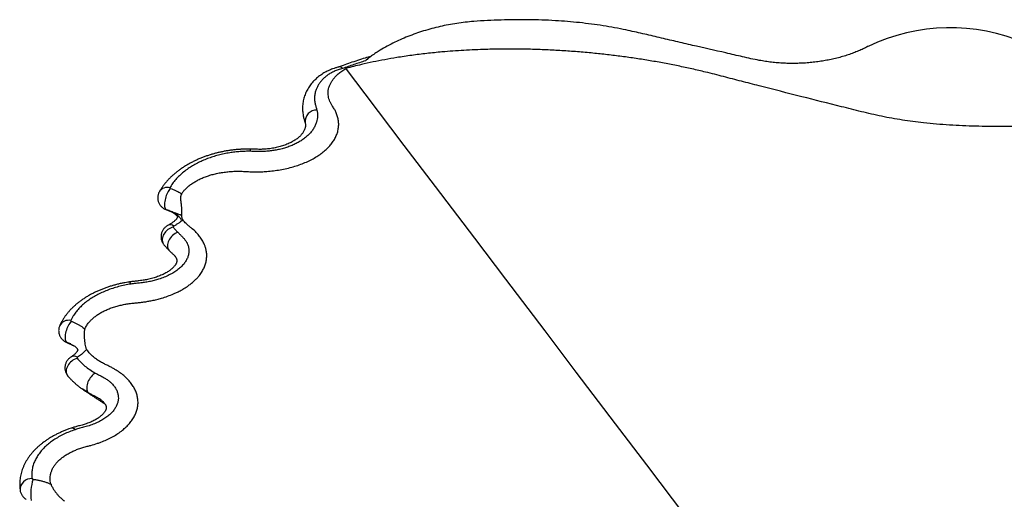
# Model space of a CAD drawing. Units: millimetres. Extents: x 20 to 400, y 25 to 574.
# Drawn here: x 262 to 319, y 175 to 202 of the extents above; entities that cross this region are included whole.
import ezdxf

# ---------------------------------------------------------------- set-up
doc = ezdxf.new("R2010")
doc.units = ezdxf.units.MM
doc.header["$LTSCALE"] = 2

msp = doc.modelspace()

# ---------------------------------------------------------------- linework, layer by layer
at = {"color": 7, "linetype": 'Continuous', "lineweight": 25}
for p, q in [((282.443, 200.269), (282.418, 200.251)), ((282.531, 200.335), (282.448, 200.273)), ((282.19, 198.161), (281.108, 199.586)), ((284.463, 195.165), (282.19, 198.161)), ((278.714, 196.497), (278.717, 196.487)), ((286.273, 192.78), (284.463, 195.165)), ((288.547, 189.785), (286.273, 192.78)), ((270.676, 191.436), (270.781, 191.397)), ((290.357, 187.399), (288.547, 189.785)), ((292.631, 184.404), (290.357, 187.399)), ((294.441, 182.019), (292.631, 184.404)), ((296.715, 179.023), (294.441, 182.019)), ((265.821, 181.021), (265.817, 181.024)), ((298.525, 176.638), (296.715, 179.023)), ((300.798, 173.642), (298.525, 176.638))]:
    msp.add_line(p, q, dxfattribs=at)
at = {"color": 8, "linetype": 'Continuous', "lineweight": 25}
for q in [(264.851, 183.761), (265.279, 183.564)]:
    msp.add_line((264.906, 183.737), q, dxfattribs=at)
at = {"color": 7, "linetype": 'Continuous', "lineweight": 25, "flags": 128}
for points in [[(270.905, 192.667), (270.862, 192.617), (270.819, 192.56), (270.777, 192.494), (270.738, 192.422), (270.701, 192.345), (270.668, 192.263), (270.638, 192.179), (270.613, 192.094), (270.592, 192.008), (270.577, 191.924), (270.567, 191.843), (270.562, 191.766), (270.564, 191.694), (270.57, 191.629), (270.582, 191.571), (270.6, 191.522), (270.622, 191.482), (270.649, 191.452), (270.68, 191.433)], [(265.159, 184.958), (265.112, 184.908), (265.066, 184.849), (265.021, 184.782), (264.979, 184.708), (264.94, 184.628), (264.904, 184.545), (264.873, 184.458), (264.847, 184.371), (264.826, 184.284), (264.811, 184.198), (264.802, 184.116), (264.799, 184.038), (264.802, 183.967), (264.811, 183.902), (264.827, 183.846), (264.848, 183.799), (264.874, 183.763), (264.906, 183.737)], [(266.545, 181.962), (266.482, 181.921), (266.421, 181.871), (266.362, 181.814), (266.305, 181.75), (266.252, 181.68), (266.205, 181.606), (266.162, 181.528), (266.126, 181.448), (266.096, 181.367), (266.074, 181.286), (266.059, 181.207), (266.052, 181.131), (266.053, 181.059), (266.062, 180.993), (266.079, 180.932), (266.103, 180.88), (266.134, 180.835), (266.172, 180.799)]]:
    msp.add_lwpolyline(points, dxfattribs=at)
at = {"color": 8, "linetype": 'Continuous', "lineweight": 25, "flags": 128}
for points in [[(271.068, 190.431), (270.987, 190.405), (270.908, 190.372), (270.832, 190.33), (270.759, 190.281), (270.691, 190.225), (270.629, 190.163), (270.574, 190.096), (270.527, 190.026), (270.488, 189.953), (270.459, 189.878), (270.439, 189.804), (270.429, 189.73), (270.429, 189.658), (270.439, 189.589), (270.46, 189.525), (270.49, 189.466), (270.513, 189.432)], [(271.338, 190.126), (271.259, 190.094), (271.181, 190.053), (271.106, 190.003), (271.035, 189.946), (270.969, 189.881), (270.909, 189.811), (270.857, 189.737), (270.813, 189.659), (270.779, 189.58), (270.754, 189.5), (270.739, 189.421), (270.734, 189.345), (270.74, 189.272), (270.756, 189.204), (270.783, 189.142), (270.819, 189.087), (270.847, 189.055)], [(268.613, 187.124), (268.589, 187.171), (268.566, 187.206), (268.543, 187.231), (268.522, 187.243), (268.507, 187.244)], [(265.494, 182.815), (265.412, 182.787), (265.332, 182.75), (265.254, 182.705), (265.18, 182.651), (265.111, 182.591), (265.05, 182.525), (264.995, 182.454), (264.949, 182.379), (264.913, 182.302), (264.886, 182.225), (264.869, 182.147), (264.864, 182.071), (264.868, 181.998), (264.884, 181.929), (264.91, 181.866), (264.946, 181.809), (264.957, 181.795)], [(266.876, 180.402), (266.79, 180.464), (266.667, 180.54), (266.527, 180.615), (266.527, 180.615), (266.527, 180.615)]]:
    msp.add_lwpolyline(points, dxfattribs=at)
at = {"color": 7, "linetype": 'Continuous', "lineweight": 25}
for centre, radius, start, end in [((316.118, 191.017), 10.981, 66.5895, 115.626), ((270.894, 190.229), 0.331, 51.7671, 111.4389), ((265.451, 174.938), 2.649, 161.1236, 188.1367)]:
    msp.add_arc(centre, radius, start, end, dxfattribs=at)
at = {"color": 8, "linetype": 'Continuous', "lineweight": 25}
for centre, radius, start, end in [((279.378, 196.558), 0.666, 88.3784, 185.2271), ((276.513, 194.841), 0.98, 173.2684, 180.7863), ((270.729, 192.177), 0.556, 74.6905, 146.5672), ((264.997, 184.443), 0.578, 76.822, 151.2515), ((265.314, 182.573), 0.363, 55.8497, 118.3417), ((265.202, 178.544), 0.226, 35.2365, 99.2368), ((262.843, 175.181), 0.656, 86.6626, 180.4715)]:
    msp.add_arc(centre, radius, start, end, dxfattribs=at)
at = {"color": 7, "linetype": 'Continuous', "lineweight": 25}
for points, knots in [([(288.496, 202.362), (288.331, 202.348), (288, 202.32), (287.509, 202.253), (287.022, 202.169), (286.537, 202.067), (286.058, 201.948), (285.585, 201.811), (285.121, 201.658), (284.669, 201.49), (284.229, 201.305), (283.794, 201.101), (283.367, 200.876), (282.997, 200.657), (282.691, 200.453), (282.44, 200.271), (282.287, 200.143), (282.211, 200.079)], [0, 0, 0, 0, 0.065673, 0.131354, 0.198128, 0.264906, 0.334099, 0.40335, 0.47255, 0.543702, 0.614908, 0.686061, 0.763854, 0.841642, 0.894426, 0.947235, 1, 1, 1, 1]), ([(311.369, 200.919), (311.297, 200.881), (311.136, 200.798), (310.874, 200.679), (310.584, 200.559), (310.281, 200.449), (309.964, 200.347), (309.636, 200.254), (309.301, 200.173), (308.963, 200.104), (308.621, 200.046), (308.271, 199.999), (307.914, 199.962), (307.55, 199.938), (307.188, 199.925), (306.829, 199.925), (306.474, 199.936), (306.117, 199.958), (305.76, 199.994), (305.403, 200.041), (305.003, 200.109), (304.561, 200.2), (304.077, 200.309), (303.595, 200.423), (302.63, 200.646), (301.499, 200.899), (300.214, 201.199), (299.254, 201.427), (298.291, 201.652), (297.43, 201.846), (296.665, 202), (295.997, 202.114), (295.317, 202.212), (294.627, 202.294), (293.928, 202.36), (293.2, 202.411), (292.443, 202.446), (291.659, 202.464), (290.87, 202.465), (290.079, 202.448), (289.286, 202.415), (288.759, 202.38), (288.496, 202.362)], [0, 0, 0, 0, 0.012077, 0.026863, 0.041659, 0.056445, 0.071642, 0.086851, 0.102048, 0.116836, 0.131635, 0.146423, 0.161641, 0.176871, 0.192089, 0.206857, 0.221636, 0.236404, 0.25162, 0.266849, 0.282064, 0.303675, 0.325294, 0.346924, 0.368549, 0.455061, 0.498236, 0.541415, 0.584589, 0.627758, 0.65671, 0.685678, 0.714632, 0.74407, 0.773522, 0.802962, 0.835578, 0.868207, 0.900825, 0.933879, 0.966944, 1, 1, 1, 1]), ([(331.471, 194.351), (331.275, 194.434), (330.881, 194.602), (330.276, 194.841), (329.658, 195.07), (329.026, 195.284), (328.418, 195.472), (327.835, 195.633), (327.281, 195.769), (326.716, 195.891), (326.134, 195.998), (325.533, 196.086), (324.916, 196.154), (324.293, 196.204), (323.623, 196.239), (322.908, 196.259), (322.149, 196.266), (321.389, 196.265), (320.629, 196.261), (319.869, 196.257), (319.11, 196.257), (318.352, 196.264), (317.594, 196.28), (316.836, 196.307), (316.079, 196.348), (315.324, 196.404), (314.617, 196.473), (313.956, 196.552), (313.344, 196.639), (312.737, 196.74), (312.14, 196.855), (311.552, 196.986), (310.971, 197.126), (310.395, 197.271), (309.241, 197.561), (307.455, 198.007), (305.519, 198.499), (304.01, 198.892), (302.978, 199.162), (302.026, 199.404), (301.149, 199.61), (300.35, 199.782), (299.543, 199.94), (298.727, 200.084), (297.906, 200.215), (297.078, 200.331), (296.244, 200.435), (295.387, 200.526), (294.506, 200.604), (293.602, 200.669), (292.695, 200.716), (291.804, 200.747), (290.928, 200.761), (290.07, 200.76), (289.282, 200.744), (288.566, 200.718), (287.923, 200.686), (287.284, 200.644), (286.566, 200.585), (285.768, 200.505), (284.893, 200.397), (284.082, 200.276), (283.335, 200.146), (282.651, 200.012), (282.049, 199.878), (281.526, 199.75), (281.23, 199.671), (281.082, 199.631)], [0, 0, 0, 0, 0.013882, 0.027778, 0.041673, 0.055557, 0.06943, 0.080837, 0.092255, 0.103671, 0.115073, 0.126959, 0.138863, 0.150773, 0.162668, 0.177049, 0.191434, 0.205826, 0.220214, 0.234614, 0.249014, 0.263348, 0.277681, 0.292085, 0.306497, 0.320906, 0.335306, 0.34725, 0.359203, 0.371154, 0.383095, 0.395009, 0.406926, 0.418847, 0.430767, 0.478373, 0.529459, 0.550937, 0.572414, 0.59389, 0.610032, 0.62618, 0.642328, 0.65847, 0.674609, 0.690755, 0.706901, 0.72304, 0.740279, 0.757527, 0.774774, 0.792012, 0.808268, 0.824528, 0.840784, 0.853047, 0.86531, 0.87744, 0.889569, 0.90651, 0.923458, 0.940397, 0.954081, 0.96777, 0.981453, 0.990727, 1, 1, 1, 1]), ([(282.541, 200.341), (282.426, 200.307), (282.164, 200.228), (281.759, 200.099), (281.33, 199.957), (280.976, 199.833), (280.767, 199.759), (280.694, 199.733)], [0, 0, 0, 0, 0.18255, 0.417343, 0.652269, 0.878781, 1, 1, 1, 1]), ([(282.211, 200.079), (281.987, 200.007), (281.651, 199.898), (281.21, 199.745), (280.992, 199.666), (280.883, 199.627)], [0, 0, 0, 0, 0.499739, 0.749838, 1, 1, 1, 1]), ([(282.418, 200.25), (282.412, 200.246), (282.378, 200.222), (282.31, 200.164), (282.244, 200.108), (282.211, 200.079)], [0, 0, 0, 0, 0.092619, 0.54486, 1, 1, 1, 1]), ([(280.702, 199.733), (280.684, 199.728), (280.606, 199.707), (280.476, 199.667), (280.32, 199.614), (280.183, 199.56), (280.06, 199.505), (279.935, 199.443), (279.808, 199.373), (279.68, 199.293), (279.557, 199.207), (279.439, 199.114), (279.327, 199.016), (279.221, 198.912), (279.121, 198.802), (279.028, 198.686), (278.942, 198.566), (278.864, 198.441), (278.795, 198.312), (278.735, 198.18), (278.682, 198.043), (278.639, 197.903), (278.605, 197.76), (278.581, 197.617), (278.567, 197.472), (278.562, 197.327), (278.567, 197.181), (278.581, 197.034), (278.603, 196.902), (278.63, 196.786), (278.655, 196.693), (278.678, 196.612), (278.697, 196.546), (278.709, 196.505), (278.713, 196.489), (278.713, 196.486)], [0, 0, 0, 0, 0.010621, 0.045879, 0.078182, 0.105037, 0.13104, 0.157749, 0.188429, 0.219493, 0.251011, 0.283008, 0.315499, 0.348485, 0.38195, 0.415864, 0.450173, 0.484799, 0.519524, 0.553987, 0.589934, 0.625841, 0.661741, 0.697673, 0.733689, 0.769841, 0.806182, 0.842761, 0.879624, 0.906744, 0.931238, 0.955649, 0.978264, 0.996642, 1, 1, 1, 1]), ([(280.882, 199.629), (280.799, 199.605), (280.635, 199.558), (280.407, 199.468), (280.197, 199.365), (280.011, 199.248), (279.849, 199.12), (279.703, 198.979), (279.575, 198.826), (279.467, 198.661), (279.383, 198.492), (279.313, 198.299), (279.268, 198.081), (279.259, 197.841), (279.283, 197.617), (279.344, 197.413), (279.379, 197.287), (279.397, 197.224)], [0, 0, 0, 0, 0.057598, 0.115367, 0.172935, 0.230224, 0.287704, 0.34507, 0.408674, 0.472501, 0.536382, 0.600057, 0.687165, 0.774481, 0.861616, 0.930797, 1, 1, 1, 1]), ([(280.309, 197.439), (280.278, 197.485), (280.216, 197.579), (280.146, 197.725), (280.093, 197.874), (280.059, 198.031), (280.046, 198.194), (280.058, 198.364), (280.094, 198.534), (280.155, 198.702), (280.24, 198.865), (280.348, 199.022), (280.48, 199.176), (280.643, 199.331), (280.839, 199.484), (280.996, 199.581), (281.075, 199.629)], [0, 0, 0, 0, 0.063324, 0.126651, 0.191413, 0.256172, 0.326955, 0.398239, 0.471063, 0.544416, 0.61508, 0.686241, 0.758944, 0.832178, 0.915682, 1, 1, 1, 1]), ([(280.882, 199.629), (280.851, 199.661), (280.79, 199.725), (280.728, 199.751), (280.705, 199.732), (280.703, 199.731)], [0, 0, 0, 0, 0.478112, 0.956225, 1, 1, 1, 1]), ([(275.276, 193.657), (275.376, 193.65), (275.577, 193.638), (275.881, 193.633), (276.187, 193.639), (276.523, 193.658), (276.886, 193.694), (277.275, 193.752), (277.659, 193.83), (278.028, 193.926), (278.379, 194.039), (278.711, 194.168), (279.027, 194.314), (279.32, 194.475), (279.589, 194.649), (279.831, 194.836), (280.048, 195.036), (280.232, 195.246), (280.384, 195.462), (280.504, 195.681), (280.593, 195.909), (280.647, 196.139), (280.667, 196.371), (280.654, 196.602), (280.607, 196.835), (280.529, 197.053), (280.43, 197.255), (280.349, 197.377), (280.309, 197.439)], [0, 0, 0, 0, 0.030374, 0.06075, 0.091625, 0.122501, 0.162297, 0.202365, 0.243306, 0.28456, 0.324167, 0.364046, 0.40477, 0.445785, 0.485834, 0.526171, 0.567417, 0.608971, 0.648528, 0.688776, 0.729023, 0.769997, 0.809742, 0.849765, 0.89065, 0.931829, 0.965828, 1, 1, 1, 1]), ([(279.397, 197.224), (279.408, 197.166), (279.431, 197.049), (279.437, 196.872), (279.422, 196.696), (279.381, 196.513), (279.31, 196.326), (279.207, 196.135), (279.074, 195.951), (278.916, 195.779), (278.736, 195.621), (278.538, 195.476), (278.318, 195.342), (278.084, 195.223), (277.837, 195.119), (277.58, 195.03), (277.31, 194.955), (277.037, 194.896), (276.763, 194.853), (276.49, 194.825), (276.215, 194.811), (275.962, 194.812), (275.736, 194.823), (275.6, 194.826), (275.533, 194.827)], [0, 0, 0, 0, 0.046344, 0.092815, 0.139266, 0.185584, 0.237932, 0.290499, 0.343055, 0.395388, 0.443691, 0.49219, 0.540683, 0.588977, 0.634261, 0.679733, 0.725188, 0.770451, 0.812341, 0.854398, 0.896445, 0.938319, 0.969165, 1, 1, 1, 1]), ([(278.714, 196.497), (278.715, 196.495), (278.722, 196.467), (278.73, 196.415), (278.735, 196.344), (278.733, 196.284), (278.725, 196.22), (278.709, 196.155), (278.686, 196.086), (278.653, 196.015), (278.612, 195.942), (278.563, 195.869), (278.506, 195.798), (278.442, 195.728), (278.37, 195.66), (278.291, 195.593), (278.205, 195.528), (278.113, 195.466), (278.013, 195.406), (277.904, 195.347), (277.789, 195.29), (277.666, 195.237), (277.536, 195.186), (277.402, 195.14), (277.263, 195.098), (277.12, 195.06), (276.974, 195.028), (276.827, 195), (276.678, 194.978), (276.528, 194.961), (276.376, 194.949), (276.232, 194.942), (276.09, 194.94), (275.942, 194.943), (275.768, 194.95), (275.63, 194.955), (275.55, 194.955), (275.539, 194.955)], [0, 0, 0, 0, 0.002818, 0.040021, 0.07789, 0.111676, 0.145618, 0.181298, 0.215094, 0.250893, 0.284937, 0.317562, 0.349061, 0.379638, 0.409441, 0.438583, 0.467222, 0.494751, 0.522489, 0.550501, 0.578709, 0.607026, 0.63536, 0.663598, 0.691663, 0.719489, 0.747027, 0.774245, 0.801127, 0.827815, 0.854282, 0.881101, 0.903391, 0.927855, 0.958322, 0.994365, 1, 1, 1, 1]), ([(275.539, 194.955), (275.525, 194.955), (275.437, 194.957), (275.274, 194.955), (275.052, 194.947), (274.831, 194.933), (274.613, 194.913), (274.398, 194.887), (274.187, 194.855), (273.979, 194.817), (273.772, 194.773), (273.566, 194.724), (273.361, 194.668), (273.157, 194.606), (272.956, 194.538), (272.757, 194.464), (272.561, 194.384), (272.368, 194.298), (272.179, 194.206), (271.995, 194.108), (271.816, 194.005), (271.642, 193.896), (271.472, 193.781), (271.31, 193.661), (271.154, 193.536), (271.006, 193.406), (270.865, 193.271), (270.733, 193.132), (270.61, 192.989), (270.496, 192.843), (270.392, 192.694), (270.315, 192.574), (270.276, 192.502), (270.266, 192.483)], [0, 0, 0, 0, 0.006082, 0.038179, 0.070091, 0.101839, 0.13345, 0.164971, 0.196138, 0.227123, 0.258472, 0.290202, 0.32233, 0.354866, 0.38781, 0.421156, 0.454888, 0.48898, 0.523395, 0.558047, 0.592644, 0.628176, 0.663871, 0.699711, 0.735669, 0.771712, 0.807799, 0.843868, 0.879867, 0.91574, 0.951333, 0.986713, 1, 1, 1, 1]), ([(275.533, 194.827), (275.434, 194.827), (275.236, 194.827), (274.938, 194.811), (274.641, 194.784), (274.33, 194.742), (274.011, 194.683), (273.683, 194.605), (273.365, 194.512), (273.053, 194.402), (272.753, 194.278), (272.465, 194.139), (272.192, 193.988), (271.924, 193.817), (271.666, 193.626), (271.422, 193.413), (271.207, 193.188), (271.052, 192.992), (270.945, 192.833), (270.899, 192.753), (270.876, 192.713)], [0, 0, 0, 0, 0.0467914, 0.0935811, 0.1413212, 0.1890608, 0.2444541, 0.2998517, 0.3566974, 0.4135489, 0.4723321, 0.5311189, 0.5911372, 0.6511584, 0.7202553, 0.7893531, 0.8601803, 0.9310089, 0.9654794, 1, 1, 1, 1]), ([(271.554, 192.353), (271.557, 192.358), (271.595, 192.417), (271.676, 192.526), (271.815, 192.678), (271.978, 192.823), (272.162, 192.959), (272.361, 193.083), (272.575, 193.197), (272.807, 193.301), (273.054, 193.394), (273.315, 193.475), (273.587, 193.543), (273.873, 193.597), (274.158, 193.636), (274.439, 193.661), (274.715, 193.673), (274.995, 193.673), (275.182, 193.662), (275.276, 193.657)], [0, 0, 0, 0, 0.006336, 0.068708, 0.131529, 0.19579, 0.260546, 0.321665, 0.383187, 0.445984, 0.509226, 0.571554, 0.634344, 0.698566, 0.763268, 0.821535, 0.880152, 0.93988, 1, 1, 1, 1]), ([(270.265, 192.482), (270.262, 192.476), (270.244, 192.447), (270.22, 192.391), (270.195, 192.316), (270.179, 192.239), (270.171, 192.159), (270.172, 192.078), (270.182, 191.995), (270.202, 191.913), (270.232, 191.835), (270.27, 191.761), (270.314, 191.694), (270.364, 191.634), (270.419, 191.581), (270.478, 191.534), (270.54, 191.494), (270.601, 191.463), (270.641, 191.447), (270.66, 191.44)], [0, 0, 0, 0, 0.017677, 0.079993, 0.142457, 0.204983, 0.267491, 0.330375, 0.397306, 0.463523, 0.52944, 0.595008, 0.659837, 0.719779, 0.778657, 0.838288, 0.897891, 0.95394, 1, 1, 1, 1]), ([(270.876, 192.713), (270.874, 192.709), (270.87, 192.699), (270.874, 192.686), (270.886, 192.675), (270.898, 192.67), (270.904, 192.667), (270.905, 192.667)], [0, 0, 0, 0, 0.262337, 0.527041, 0.751958, 0.964621, 1, 1, 1, 1]), ([(270.905, 192.667), (270.956, 192.65), (271.057, 192.615), (271.201, 192.555), (271.337, 192.488), (271.456, 192.42), (271.524, 192.373), (271.554, 192.353)], [0, 0, 0, 0, 0.2063456, 0.4138598, 0.6252166, 0.8379786, 1, 1, 1, 1]), ([(271.554, 192.353), (271.544, 192.336), (271.526, 192.303), (271.503, 192.223), (271.493, 192.12), (271.496, 191.999), (271.51, 191.849), (271.536, 191.668), (271.556, 191.473), (271.557, 191.329), (271.552, 191.222), (271.546, 191.14), (271.545, 191.062), (271.555, 190.99), (271.579, 190.92), (271.61, 190.872), (271.627, 190.847)], [0, 0, 0, 0, 0.033286, 0.066606, 0.136112, 0.193809, 0.251535, 0.367495, 0.484692, 0.60372, 0.676185, 0.74878, 0.821439, 0.894331, 0.946557, 1, 1, 1, 1]), ([(271.57, 190.8), (271.566, 190.81), (271.551, 190.847), (271.51, 190.913), (271.445, 190.996), (271.363, 191.076), (271.269, 191.15), (271.167, 191.217), (271.057, 191.279), (270.94, 191.335), (270.814, 191.387), (270.725, 191.418), (270.68, 191.433)], [0, 0, 0, 0, 0.039369, 0.144241, 0.257702, 0.37259, 0.479368, 0.587289, 0.688221, 0.790046, 0.894583, 1, 1, 1, 1]), ([(270.77, 191.401), (270.778, 191.398), (270.818, 191.384), (270.885, 191.356), (270.968, 191.318), (271.041, 191.28), (271.102, 191.243), (271.15, 191.21), (271.192, 191.177), (271.23, 191.144), (271.261, 191.112), (271.285, 191.082), (271.301, 191.057), (271.312, 191.037), (271.317, 191.024), (271.319, 191.016), (271.318, 191.015), (271.319, 191.019), (271.318, 191.012), (271.314, 190.998), (271.304, 190.977), (271.288, 190.948), (271.265, 190.913), (271.233, 190.874), (271.193, 190.83), (271.144, 190.783), (271.085, 190.734), (271.021, 190.686), (270.95, 190.638), (270.871, 190.59), (270.811, 190.556), (270.775, 190.537), (270.773, 190.537)], [0, 0, 0, 0, 0.007834, 0.0427082, 0.0764627, 0.1092281, 0.141193, 0.1673922, 0.1944823, 0.2262381, 0.2584264, 0.2912035, 0.3247722, 0.3594705, 0.3958756, 0.4350331, 0.4791141, 0.5244101, 0.5622341, 0.5968769, 0.6336065, 0.6687548, 0.7036025, 0.7386838, 0.7744393, 0.8111081, 0.8487744, 0.8874012, 0.920624, 0.9553884, 0.9982118, 1, 1, 1, 1]), ([(270.918, 191.348), (270.948, 191.337), (271.101, 191.281), (271.311, 191.206), (271.492, 191.142), (271.547, 191.123)], [0, 0, 0, 0, 0.1473316, 0.7438857, 1, 1, 1, 1]), ([(271.627, 190.847), (271.625, 190.846), (271.588, 190.813), (271.511, 190.748), (271.385, 190.657), (271.248, 190.57), (271.149, 190.516), (271.099, 190.489)], [0, 0, 0, 0, 0.008373, 0.253476, 0.499753, 0.749368, 1, 1, 1, 1]), ([(272.044, 190.434), (272.004, 190.466), (271.923, 190.53), (271.814, 190.632), (271.713, 190.737), (271.655, 190.811), (271.627, 190.847)], [0, 0, 0, 0, 0.247773, 0.496435, 0.747775, 1, 1, 1, 1]), ([(271.338, 190.126), (271.383, 190.082), (271.472, 189.995), (271.604, 189.863), (271.725, 189.729), (271.83, 189.59), (271.914, 189.431), (271.966, 189.254), (271.986, 189.059), (271.969, 188.865), (271.913, 188.673), (271.823, 188.486), (271.697, 188.303), (271.534, 188.126), (271.338, 187.958), (271.108, 187.798), (270.843, 187.65), (270.546, 187.517), (270.249, 187.41), (269.961, 187.328), (269.688, 187.266), (269.406, 187.217), (269.13, 187.185), (268.864, 187.16), (268.697, 187.136), (268.613, 187.124)], [0, 0, 0, 0, 0.0364984, 0.0731582, 0.1097127, 0.1460372, 0.1822535, 0.2289496, 0.275808, 0.3225193, 0.3691089, 0.4158376, 0.4624345, 0.5111222, 0.5599523, 0.6086553, 0.6608046, 0.7131105, 0.7652665, 0.8059649, 0.8468078, 0.8876431, 0.928331, 0.9641721, 1, 1, 1, 1]), ([(268.87, 186.031), (268.951, 186.038), (269.116, 186.052), (269.359, 186.083), (269.601, 186.121), (269.855, 186.169), (270.12, 186.23), (270.424, 186.312), (270.75, 186.417), (271.034, 186.528), (271.275, 186.637), (271.477, 186.738), (271.714, 186.873), (271.936, 187.019), (272.14, 187.176), (272.308, 187.323), (272.458, 187.474), (272.606, 187.647), (272.744, 187.847), (272.844, 188.035), (272.922, 188.225), (272.978, 188.415), (273.013, 188.646), (273.014, 188.878), (272.984, 189.092), (272.932, 189.282), (272.859, 189.47), (272.752, 189.676), (272.626, 189.858), (272.508, 190.004), (272.373, 190.151), (272.219, 190.296), (272.088, 190.399), (272.044, 190.434)], [0, 0, 0, 0, 0.024904, 0.04998, 0.075056, 0.100305, 0.130428, 0.160552, 0.20135, 0.242747, 0.263549, 0.293431, 0.323314, 0.36378, 0.394614, 0.425449, 0.455447, 0.485445, 0.526084, 0.567326, 0.588047, 0.627906, 0.667764, 0.708469, 0.749173, 0.779115, 0.809057, 0.849611, 0.890751, 0.911418, 0.933449, 0.977733, 1, 1, 1, 1]), ([(270.774, 190.536), (270.763, 190.531), (270.729, 190.514), (270.675, 190.477), (270.612, 190.428), (270.556, 190.372), (270.505, 190.311), (270.461, 190.245), (270.425, 190.174), (270.396, 190.1), (270.375, 190.02), (270.362, 189.935), (270.36, 189.847), (270.369, 189.761), (270.387, 189.678), (270.414, 189.6), (270.449, 189.529), (270.482, 189.473), (270.506, 189.443), (270.513, 189.433)], [0, 0, 0, 0, 0.027305, 0.089388, 0.150952, 0.212035, 0.273359, 0.334592, 0.39575, 0.456861, 0.518468, 0.586742, 0.654667, 0.72189, 0.787997, 0.850105, 0.911165, 0.972251, 1, 1, 1, 1]), ([(271.099, 190.489), (271.089, 190.483), (271.073, 190.473), (271.062, 190.456), (271.061, 190.442), (271.065, 190.434), (271.068, 190.431)], [0, 0, 0, 0, 0.365015, 0.618526, 0.83237, 1, 1, 1, 1]), ([(271.068, 190.431), (271.109, 190.379), (271.192, 190.275), (271.289, 190.176), (271.338, 190.126)], [0, 0, 0, 0, 0.499216, 1, 1, 1, 1]), ([(270.848, 189.056), (270.872, 189.032), (270.916, 188.988), (270.979, 188.931), (271.033, 188.882), (271.081, 188.837), (271.12, 188.798), (271.149, 188.768), (271.169, 188.745), (271.179, 188.734), (271.19, 188.719), (271.208, 188.693), (271.23, 188.657), (271.252, 188.613), (271.267, 188.57), (271.277, 188.529), (271.281, 188.491), (271.28, 188.454), (271.273, 188.411), (271.26, 188.366), (271.24, 188.319), (271.213, 188.268), (271.177, 188.212), (271.133, 188.155), (271.082, 188.097), (271.022, 188.039), (270.954, 187.98), (270.877, 187.92), (270.791, 187.86), (270.696, 187.801), (270.592, 187.742), (270.48, 187.685), (270.359, 187.63), (270.232, 187.578), (270.097, 187.529), (269.957, 187.484), (269.811, 187.443), (269.662, 187.406), (269.521, 187.376), (269.383, 187.353), (269.24, 187.333), (269.064, 187.311), (268.852, 187.287), (268.66, 187.265), (268.543, 187.248), (268.508, 187.243)], [0, 0, 0, 0, 0.021066, 0.037432, 0.053346, 0.070037, 0.084312, 0.09676, 0.107865, 0.116787, 0.123863, 0.13115, 0.155555, 0.180705, 0.207327, 0.235892, 0.267264, 0.297909, 0.329427, 0.356242, 0.381519, 0.408343, 0.434044, 0.459046, 0.483634, 0.507182, 0.530949, 0.554979, 0.579339, 0.60406, 0.62914, 0.65456, 0.680278, 0.706239, 0.732379, 0.758626, 0.784906, 0.811121, 0.836793, 0.857309, 0.879842, 0.907159, 0.942801, 0.982833, 1, 1, 1, 1]), ([(270.513, 189.432), (270.526, 189.415), (270.563, 189.367), (270.64, 189.277), (270.739, 189.168), (270.814, 189.093), (270.851, 189.056)], [0, 0, 0, 0, 0.128717, 0.366939, 0.689112, 1, 1, 1, 1]), ([(268.507, 187.244), (268.486, 187.241), (268.403, 187.229), (268.25, 187.201), (268.046, 187.161), (267.833, 187.111), (267.624, 187.056), (267.418, 186.996), (267.216, 186.929), (267.018, 186.857), (266.824, 186.779), (266.633, 186.695), (266.447, 186.606), (266.265, 186.51), (266.089, 186.409), (265.918, 186.302), (265.753, 186.19), (265.596, 186.074), (265.445, 185.952), (265.301, 185.825), (265.165, 185.693), (265.038, 185.557), (264.919, 185.417), (264.81, 185.274), (264.71, 185.128), (264.619, 184.978), (264.546, 184.843), (264.507, 184.756), (264.491, 184.721)], [0, 0, 0, 0, 0.011, 0.043331, 0.082091, 0.120797, 0.159547, 0.198411, 0.237435, 0.276567, 0.316026, 0.355816, 0.395932, 0.436364, 0.477092, 0.518089, 0.559319, 0.600655, 0.641637, 0.683471, 0.725184, 0.76677, 0.808221, 0.84953, 0.890695, 0.931719, 0.972609, 1, 1, 1, 1]), ([(268.613, 187.124), (268.492, 187.104), (268.251, 187.063), (267.899, 186.979), (267.556, 186.879), (267.229, 186.762), (266.92, 186.631), (266.63, 186.486), (266.358, 186.328), (266.101, 186.153), (265.863, 185.963), (265.645, 185.758), (265.454, 185.541), (265.31, 185.341), (265.203, 185.162), (265.153, 185.058), (265.128, 185.006)], [0, 0, 0, 0, 0.07105, 0.1421, 0.215196, 0.288297, 0.359965, 0.431634, 0.50507, 0.57851, 0.656482, 0.734457, 0.814369, 0.894282, 0.947073, 1, 1, 1, 1]), ([(265.938, 184.506), (265.953, 184.539), (265.983, 184.606), (266.039, 184.704), (266.104, 184.801), (266.192, 184.915), (266.309, 185.043), (266.465, 185.185), (266.643, 185.32), (266.841, 185.447), (267.056, 185.564), (267.29, 185.669), (267.541, 185.765), (267.799, 185.845), (268.06, 185.911), (268.321, 185.963), (268.591, 186.005), (268.777, 186.022), (268.87, 186.031)], [0, 0, 0, 0, 0.042504, 0.085124, 0.128092, 0.171174, 0.239687, 0.308653, 0.379048, 0.449942, 0.51981, 0.590197, 0.662189, 0.734718, 0.800013, 0.8657, 0.932631, 1, 1, 1, 1]), ([(265.128, 185.006), (265.127, 185.001), (265.123, 184.99), (265.13, 184.975), (265.143, 184.965), (265.155, 184.96), (265.159, 184.958)], [0, 0, 0, 0, 0.283712, 0.56969, 0.814918, 1, 1, 1, 1]), ([(264.491, 184.72), (264.487, 184.713), (264.472, 184.682), (264.453, 184.624), (264.435, 184.546), (264.425, 184.467), (264.425, 184.387), (264.433, 184.306), (264.451, 184.225), (264.478, 184.146), (264.513, 184.072), (264.557, 184.002), (264.606, 183.939), (264.661, 183.884), (264.719, 183.835), (264.781, 183.793), (264.826, 183.77), (264.848, 183.759)], [0, 0, 0, 0, 0.021309, 0.091373, 0.161472, 0.231568, 0.3017, 0.371993, 0.446083, 0.518563, 0.590936, 0.6632, 0.735014, 0.801777, 0.867626, 0.934798, 1, 1, 1, 1]), ([(265.159, 184.958), (265.215, 184.938), (265.326, 184.897), (265.482, 184.826), (265.628, 184.746), (265.752, 184.664), (265.856, 184.584), (265.911, 184.532), (265.938, 184.506)], [0, 0, 0, 0, 0.176411, 0.352812, 0.534863, 0.716905, 0.858072, 1, 1, 1, 1]), ([(265.938, 184.506), (265.93, 184.482), (265.913, 184.435), (265.897, 184.328), (265.895, 184.174), (265.909, 183.984), (265.929, 183.797), (265.945, 183.633), (265.971, 183.509), (266.006, 183.414), (266.031, 183.37), (266.044, 183.348)], [0, 0, 0, 0, 0.060093, 0.120255, 0.243231, 0.400299, 0.55733, 0.717262, 0.877088, 0.938283, 1, 1, 1, 1]), ([(264.85, 183.759), (264.938, 183.716), (265.093, 183.642), (265.252, 183.569), (265.32, 183.538)], [0, 0, 0, 0, 0.571668, 1, 1, 1, 1]), ([(265.127, 183.645), (265.129, 183.645), (265.159, 183.632), (265.21, 183.604), (265.277, 183.567), (265.332, 183.53), (265.38, 183.495), (265.422, 183.46), (265.457, 183.425), (265.485, 183.393), (265.505, 183.365), (265.518, 183.342), (265.526, 183.325), (265.529, 183.313), (265.53, 183.307), (265.53, 183.303), (265.529, 183.291), (265.524, 183.275), (265.515, 183.251), (265.499, 183.221), (265.476, 183.185), (265.445, 183.144), (265.405, 183.1), (265.356, 183.053), (265.299, 183.004), (265.232, 182.952), (265.179, 182.915), (265.146, 182.895), (265.141, 182.892)], [0, 0, 0, 0, 0.002284, 0.04004, 0.076919, 0.109023, 0.142071, 0.178262, 0.214788, 0.251822, 0.289609, 0.328541, 0.369261, 0.412886, 0.461631, 0.521183, 0.570269, 0.613509, 0.654033, 0.696954, 0.738494, 0.779734, 0.821152, 0.863117, 0.905968, 0.947052, 0.992733, 1, 1, 1, 1]), ([(266.044, 183.348), (266.023, 183.321), (265.983, 183.266), (265.911, 183.187), (265.832, 183.11), (265.741, 183.032), (265.637, 182.952), (265.557, 182.899), (265.518, 182.873)], [0, 0, 0, 0, 0.156275, 0.313071, 0.471393, 0.630197, 0.81476, 1, 1, 1, 1]), ([(267.186, 182.436), (267.111, 182.471), (266.961, 182.543), (266.755, 182.664), (266.564, 182.795), (266.411, 182.92), (266.291, 183.034), (266.198, 183.135), (266.114, 183.24), (266.067, 183.312), (266.044, 183.348)], [0, 0, 0, 0, 0.147331, 0.294668, 0.446265, 0.597864, 0.69775, 0.797636, 0.898819, 1, 1, 1, 1]), ([(265.142, 182.892), (265.137, 182.889), (265.108, 182.872), (265.061, 182.835), (265.002, 182.781), (264.949, 182.722), (264.902, 182.657), (264.863, 182.588), (264.831, 182.514), (264.808, 182.438), (264.792, 182.36), (264.786, 182.278), (264.789, 182.194), (264.802, 182.109), (264.824, 182.028), (264.855, 181.951), (264.894, 181.88), (264.928, 181.829), (264.951, 181.802), (264.957, 181.795)], [0, 0, 0, 0, 0.014696, 0.079015, 0.142516, 0.205501, 0.268667, 0.331876, 0.394969, 0.458024, 0.52109, 0.584481, 0.652502, 0.720153, 0.787313, 0.853474, 0.91613, 0.978493, 1, 1, 1, 1]), ([(265.518, 182.873), (265.509, 182.867), (265.495, 182.856), (265.486, 182.838), (265.487, 182.824), (265.492, 182.817), (265.494, 182.815)], [0, 0, 0, 0, 0.369235, 0.638085, 0.86676, 1, 1, 1, 1]), ([(265.494, 182.815), (265.562, 182.738), (265.698, 182.584), (265.946, 182.365), (266.224, 182.155), (266.438, 182.026), (266.545, 181.962)], [0, 0, 0, 0, 0.245511, 0.492725, 0.745403, 1, 1, 1, 1]), ([(266.084, 177.709), (266.153, 177.727), (266.359, 177.778), (266.624, 177.861), (266.928, 177.971), (267.206, 178.087), (267.514, 178.239), (267.802, 178.408), (268.062, 178.589), (268.293, 178.782), (268.492, 178.984), (268.664, 179.197), (268.804, 179.416), (268.911, 179.641), (268.985, 179.869), (269.025, 180.103), (269.03, 180.337), (269.001, 180.569), (268.94, 180.797), (268.845, 181.024), (268.718, 181.244), (268.559, 181.458), (268.368, 181.663), (268.146, 181.86), (267.928, 182.022), (267.729, 182.151), (267.557, 182.251), (267.377, 182.347), (267.25, 182.406), (267.186, 182.436)], [0, 0, 0, 0, 0.022453, 0.067599, 0.090305, 0.130453, 0.170879, 0.212191, 0.253816, 0.293644, 0.33419, 0.374737, 0.416016, 0.455864, 0.496435, 0.537006, 0.57833, 0.617915, 0.658189, 0.698463, 0.739456, 0.779361, 0.819552, 0.860627, 0.902, 0.926341, 0.95084, 0.975339, 1, 1, 1, 1]), ([(264.958, 181.795), (264.976, 181.773), (265.032, 181.704), (265.136, 181.593), (265.269, 181.461), (265.41, 181.333), (265.56, 181.21), (265.697, 181.105), (265.786, 181.044), (265.821, 181.02)], [0, 0, 0, 0, 0.077926, 0.240729, 0.404043, 0.567919, 0.732401, 0.897523, 1, 1, 1, 1]), ([(266.545, 181.962), (266.606, 181.928), (266.729, 181.862), (266.921, 181.767), (267.105, 181.667), (267.273, 181.556), (267.423, 181.436), (267.566, 181.297), (267.693, 181.138), (267.795, 180.96), (267.861, 180.776), (267.891, 180.588), (267.886, 180.401), (267.846, 180.213), (267.768, 180.027), (267.657, 179.845), (267.51, 179.667), (267.328, 179.496), (267.111, 179.335), (266.861, 179.185), (266.581, 179.049), (266.272, 178.928), (265.96, 178.835), (265.658, 178.759), (265.477, 178.703), (265.387, 178.674)], [0, 0, 0, 0, 0.034719, 0.069463, 0.104159, 0.139383, 0.17468, 0.209905, 0.254586, 0.299419, 0.344111, 0.38872, 0.433466, 0.47808, 0.523935, 0.569927, 0.615796, 0.664398, 0.713144, 0.761757, 0.812817, 0.864026, 0.915083, 0.957558, 1, 1, 1, 1]), ([(265.815, 181.023), (265.832, 181.011), (265.886, 180.974), (265.969, 180.917), (266.056, 180.858), (266.127, 180.81), (266.19, 180.768), (266.255, 180.724), (266.33, 180.674), (266.411, 180.62), (266.492, 180.568), (266.56, 180.523), (266.615, 180.487), (266.665, 180.455), (266.716, 180.422), (266.778, 180.382), (266.852, 180.335), (266.932, 180.284), (267.006, 180.237), (267.063, 180.202), (267.094, 180.182), (267.105, 180.175)], [0, 0, 0, 0, 0.0384858, 0.1271007, 0.1954888, 0.2445934, 0.2918212, 0.3427093, 0.3973863, 0.4664793, 0.5326076, 0.5839909, 0.6245997, 0.6613073, 0.6985011, 0.7443086, 0.8030026, 0.8707539, 0.9284124, 0.9733418, 1, 1, 1, 1]), ([(266.527, 180.615), (266.527, 180.615), (266.466, 180.644), (266.344, 180.704), (266.229, 180.767), (266.172, 180.799)], [0, 0, 0, 0, 0.000122, 0.499635, 1, 1, 1, 1]), ([(266.876, 180.403), (266.897, 180.387), (266.941, 180.353), (266.998, 180.301), (267.048, 180.249), (267.088, 180.2), (267.121, 180.155), (267.144, 180.114), (267.162, 180.076), (267.177, 180.035), (267.185, 179.994), (267.189, 179.95), (267.186, 179.906), (267.175, 179.861), (267.161, 179.819), (267.14, 179.775), (267.112, 179.726), (267.075, 179.672), (267.03, 179.617), (266.976, 179.559), (266.913, 179.5), (266.842, 179.44), (266.761, 179.379), (266.672, 179.319), (266.574, 179.26), (266.467, 179.202), (266.354, 179.146), (266.233, 179.094), (266.117, 179.049), (266.01, 179.012), (265.903, 178.979), (265.775, 178.943), (265.61, 178.899), (265.418, 178.846), (265.263, 178.8), (265.183, 178.772), (265.167, 178.766)], [0, 0, 0, 0, 0.024492, 0.051004, 0.077495, 0.10385, 0.130039, 0.156119, 0.18231, 0.214242, 0.248565, 0.287989, 0.334461, 0.36913, 0.398277, 0.425986, 0.455316, 0.483769, 0.511872, 0.539939, 0.568115, 0.596529, 0.62524, 0.654264, 0.683579, 0.713141, 0.742885, 0.772738, 0.802617, 0.823635, 0.846609, 0.871944, 0.903764, 0.948583, 0.989603, 1, 1, 1, 1]), ([(265.166, 178.767), (265.165, 178.767), (265.117, 178.751), (265.002, 178.71), (264.823, 178.644), (264.628, 178.563), (264.438, 178.477), (264.254, 178.386), (264.075, 178.289), (263.902, 178.187), (263.735, 178.079), (263.574, 177.966), (263.421, 177.848), (263.274, 177.725), (263.136, 177.598), (263.005, 177.465), (262.882, 177.329), (262.769, 177.188), (262.665, 177.045), (262.57, 176.898), (262.485, 176.749), (262.41, 176.597), (262.345, 176.444), (262.29, 176.289), (262.245, 176.132), (262.21, 175.975), (262.185, 175.818), (262.17, 175.659), (262.164, 175.501), (262.17, 175.343), (262.177, 175.235), (262.186, 175.179), (262.187, 175.176)], [0, 0, 0, 0, 0.000602, 0.025126, 0.06088, 0.09679, 0.132721, 0.168888, 0.205134, 0.241534, 0.278108, 0.31472, 0.351488, 0.388383, 0.425369, 0.462402, 0.499412, 0.53634, 0.573126, 0.609682, 0.645921, 0.682016, 0.717826, 0.753366, 0.788663, 0.823753, 0.858682, 0.893501, 0.928266, 0.962998, 0.99768, 1, 1, 1, 1]), ([(265.387, 178.674), (265.273, 178.634), (265.045, 178.554), (264.723, 178.412), (264.419, 178.255), (264.139, 178.082), (263.886, 177.899), (263.658, 177.704), (263.456, 177.498), (263.279, 177.279), (263.131, 177.049), (263.012, 176.809), (262.927, 176.561), (262.877, 176.314), (262.86, 176.072), (262.874, 175.914), (262.881, 175.836)], [0, 0, 0, 0, 0.068831, 0.137664, 0.208486, 0.279313, 0.348593, 0.417875, 0.488931, 0.559991, 0.633828, 0.707667, 0.783461, 0.859256, 0.929431, 1, 1, 1, 1]), ([(263.982, 175.506), (263.98, 175.512), (263.962, 175.574), (263.938, 175.693), (263.928, 175.864), (263.944, 176.038), (263.986, 176.208), (264.051, 176.374), (264.138, 176.534), (264.25, 176.691), (264.384, 176.843), (264.54, 176.987), (264.718, 177.124), (264.918, 177.254), (265.132, 177.37), (265.354, 177.473), (265.584, 177.562), (265.827, 177.643), (265.998, 177.687), (266.084, 177.709)], [0, 0, 0, 0, 0.007106, 0.069411, 0.132164, 0.196356, 0.261043, 0.322096, 0.383553, 0.446284, 0.509459, 0.571722, 0.634448, 0.698603, 0.763238, 0.821511, 0.880134, 0.939871, 1, 1, 1, 1]), ([(262.881, 175.836), (262.882, 175.831), (262.885, 175.821), (262.899, 175.808), (262.92, 175.799), (262.936, 175.796), (262.944, 175.795)], [0, 0, 0, 0, 0.25483, 0.510789, 0.749343, 1, 1, 1, 1]), ([(262.944, 175.795), (263.007, 175.786), (263.133, 175.769), (263.318, 175.733), (263.499, 175.688), (263.672, 175.635), (263.834, 175.574), (263.933, 175.529), (263.982, 175.506)], [0, 0, 0, 0, 0.1664986, 0.3329875, 0.5038811, 0.674765, 0.836818, 1, 1, 1, 1]), ([(263.982, 175.506), (263.992, 175.478), (264.012, 175.421), (264.059, 175.33), (264.121, 175.224), (264.2, 175.107), (264.298, 174.979), (264.398, 174.86), (264.493, 174.76), (264.581, 174.677), (264.663, 174.608), (264.731, 174.561), (264.765, 174.537)], [0, 0, 0, 0, 0.078364, 0.157024, 0.235671, 0.355914, 0.476149, 0.606374, 0.736619, 0.824555, 0.912488, 1, 1, 1, 1]), ([(262.188, 175.175), (262.189, 175.161), (262.194, 175.119), (262.212, 175.051), (262.242, 174.972), (262.28, 174.897), (262.326, 174.828), (262.377, 174.767), (262.434, 174.712), (262.49, 174.668), (262.529, 174.644), (262.545, 174.635)], [0, 0, 0, 0, 0.061293, 0.18891, 0.314254, 0.43912, 0.563596, 0.681995, 0.797186, 0.914589, 1, 1, 1, 1])]:
    msp.add_open_spline(points, degree=3, knots=knots, dxfattribs=at)
at = {"color": 8, "linetype": 'Continuous', "lineweight": 25}
for points, knots in [([(270.68, 191.433), (270.675, 191.434), (270.667, 191.437), (270.66, 191.44), (270.657, 191.442)], [0, 0, 0, 0, 0.637988, 1, 1, 1, 1]), ([(270.68, 191.433), (270.942, 191.337), (271.227, 191.232), (271.522, 191.131), (271.547, 191.123)], [0, 0, 0, 0, 0.91711, 1, 1, 1, 1]), ([(265.127, 183.646), (265.125, 183.647), (265.088, 183.665), (265.014, 183.696), (264.94, 183.724), (264.906, 183.737)], [0, 0, 0, 0, 0.028104, 0.54351, 1, 1, 1, 1]), ([(266.172, 180.799), (266.092, 180.846), (265.97, 180.917), (265.859, 180.994), (265.821, 181.021)], [0, 0, 0, 0, 0.657127, 1, 1, 1, 1])]:
    msp.add_open_spline(points, degree=3, knots=knots, dxfattribs=at)

doc.saveas('drawing.dxf')
